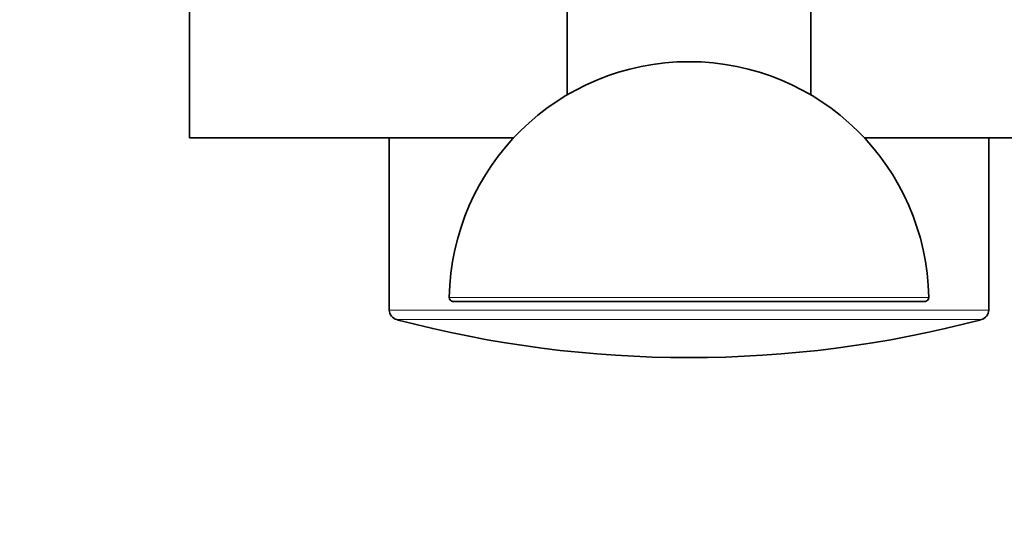
# Model space of a CAD drawing. Units: millimetres. Extents: x 0 to 753, y 0 to 1164.
# Drawn here: x 376 to 425, y 395 to 421 of the extents above; entities that cross this region are included whole.
import ezdxf
from ezdxf import colors
from ezdxf.entities.mleader import LeaderData, LeaderLine
from ezdxf.math import Vec2, Vec3

# ---------------------------------------------------------------- set-up
doc = ezdxf.new("R2010")
doc.units = ezdxf.units.MM
doc.layers.add('DV3_Défaut', color=7, linetype='Continuous')
doc.layers.add('Défaut', color=7, linetype='Continuous')

# ---------------------------------------------------------------- blocks, each defined once
blk = doc.blocks.new('_DOT')
at = {"color": 0}
blk.add_line((0, 0), (-1, 0), dxfattribs=at)
at = {"color": 0, "const_width": 0.333}
blk.add_lwpolyline([(-0.1665, 0, 1), (0.1665, 0, 1)], format="xyb", close=True, dxfattribs=at)
blk = doc.blocks.new('SE2')
at = {"layer": 'DV3_Défaut', "color": 7, "linetype": 'Continuous', "lineweight": 35}
for p, q in [((384.644, 436.737), (384.644, 414.737)), ((403.544, 425.737), (403.544, 416.881)), ((415.744, 416.881), (415.744, 425.737)), ((400.873, 414.737), (384.644, 414.737)), ((394.644, 414.737), (394.644, 406.121)), ((434.644, 414.737), (418.415, 414.737)), ((424.644, 406.121), (424.644, 414.737)), ((421.442, 406.547), (397.846, 406.547))]:
    blk.add_line(p, q, dxfattribs=at)
at = {"layer": 'DV3_Défaut', "color": 7, "linetype": 'Continuous', "lineweight": 18}
for p, q in [((397.646, 406.751), (421.642, 406.751)), ((424.644, 406.121), (394.644, 406.121)), ((395.016, 405.638), (424.272, 405.638))]:
    blk.add_line(p, q, dxfattribs=at)
at = {"layer": 'DV3_Défaut', "color": 7, "linetype": 'Continuous', "lineweight": 35}
for centre, radius, start, end in [((409.644, 406.547), 12, 90, 179.0288), ((409.644, 406.547), 12, 0.9712, 90), ((397.846, 406.747), 0.2, 179.0288, 270), ((421.442, 406.747), 0.2, 270, 0.9712), ((395.144, 406.121), 0.5, 180, 255.1964), ((424.144, 406.121), 0.5, 284.8036, 0), ((409.644, 460.987), 57.25, 255.1964, 284.8036)]:
    blk.add_arc(centre, radius, start, end, dxfattribs=at)

msp = doc.modelspace()

# ---------------------------------------------------------------- block references
at = {"layer": 'Défaut'}
msp.add_blockref('SE2', (0, 0), dxfattribs=at)

# ---------------------------------------------------------------- leaders
at = {"layer": 'Défaut', "color": 7, "linetype": 'Continuous', "lineweight": 18}
ml = msp.add_multileader_mtext('Standard', dxfattribs=at)
ml.set_content('{\\pxsm0.9;\\fSolid Edge ISO|b1||i0||c0|p34;\\W1.;19/07/2017\\P}', color=256)
ml.set_leader_properties()
ml.set_arrow_properties(name='DOT')
ml.build(insert=Vec2(0, 0))
ml.multileader.update_dxf_attribs({"leader_type": 0, "dogleg_length": 0, "arrow_head_size": 12})
ctx = ml.context
ctx.base_point, ctx.char_height, ctx.arrow_head_size, ctx.landing_gap_size = Vec3(656.602, 1156.973), 12, 12, 4.2
notes = []
notes.append((ctx, [(0, (0, 0, 0), (0, 0), (1, 0), 1, [])]))
ctx.mtext.insert = Vec3(658.602, 1163.093)
for ctx, leaders in notes:
    for number, flags, end, landing, length, lines in leaders:
        leader = LeaderData()
        leader.index, (leader.has_last_leader_line, leader.has_dogleg_vector, leader.attachment_direction) = number, flags
        leader.last_leader_point, leader.dogleg_vector, leader.dogleg_length = Vec3(end), Vec3(landing), length
        for number, points, colour, breaks in lines:
            line = LeaderLine()
            line.index, line.vertices, line.color, line.breaks = number, Vec3.list(points), colors.encode_raw_color(colour), breaks
            leader.lines.append(line)
        ctx.leaders.append(leader)

doc.saveas('drawing.dxf')
